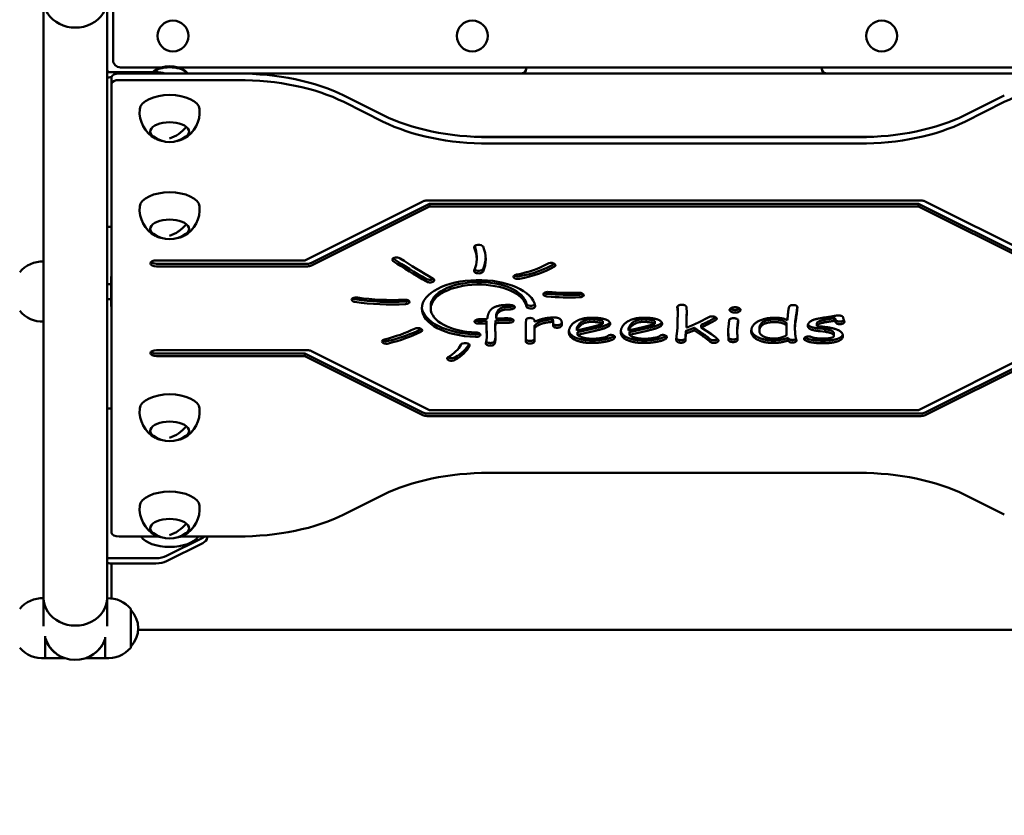
# Model space of a CAD drawing. Units: millimetres. Extents: x 276 to 18076, y 234 to 15034.
# Drawn here: x 8982 to 9640, y 6592 to 7124 of the extents above; entities that cross this region are included whole.
import ezdxf

# ---------------------------------------------------------------- set-up
doc = ezdxf.new("R2010")
doc.units = ezdxf.units.MM
doc.layers.add('Widoczne (ISO)', color=5, linetype='Continuous', lineweight=50)
doc.layers.add('wymiary 100 strefy', color=5, linetype='Continuous')
doc.styles.get("Standard").update_dxf_attribs({"font": 'arial.ttf'})
doc.dimstyles.new('FK_rzuty 100_STREFY', dxfattribs={"dimscale": 100, "dimtxt": 4, "dimasz": 2.5, "dimexe": 1.25, "dimexo": 0.625, "dimgap": 1, "dimtad": 1, "dimlfac": 0.001, "dimrnd": 0.01, "dimzin": 1, "dimdsep": 46, "dimtxsty": 'Standard', "dimblk": 'OBLIQUE', "dimcen": 2.5, "dimadec": 0, "dimazin": 0, "dimtfac": 1, "dimtmove": 0, "dimatfit": 3, "dimfxl": 1, "dimarcsym": 0})

# ---------------------------------------------------------------- blocks, each defined once
blk = doc.blocks.new('_Oblique')
at = {"color": 0, "linetype": 'ByBlock', "lineweight": -2}
blk.add_line((-0.5, -0.5), (0.5, 0.5), dxfattribs=at)
blk = doc.blocks.new('*D7')
at = {"layer": 'Defpoints', "color": 0, "transparency": 16777216}
for p in [(3790.92, 7416.81), (13547.53, 7416.81), (13547.53, 3595.54)]:
    blk.add_point(p, dxfattribs=at)
at = {"layer": 'wymiary 100 strefy', "color": 0, "lineweight": -2, "transparency": 16777216}
for p, q in [((3790.92, 7354.31), (3790.92, 3470.54)), ((13547.53, 7354.31), (13547.53, 3470.54)), ((3790.92, 3595.54), (13547.53, 3595.54))]:
    blk.add_line(p, q, dxfattribs=at)
at = {"layer": 'wymiary 100 strefy', "color": 0, "lineweight": -2, "transparency": 16777216, "xscale": 250, "yscale": 250, "zscale": 250, "rotation": 180}
blk.add_blockref('_Oblique', (3790.92, 3595.54), dxfattribs=at)
at = {"layer": 'wymiary 100 strefy', "color": 0, "lineweight": -2, "transparency": 16777216, "xscale": 250, "yscale": 250, "zscale": 250}
blk.add_blockref('_Oblique', (13547.53, 3595.54), dxfattribs=at)
at = {"layer": 'wymiary 100 strefy', "color": 0, "transparency": 16777216, "insert": (8669.22, 3899.77), "char_height": 400, "attachment_point": 5}
blk.add_mtext('9.76 m', dxfattribs=at)

msp = doc.modelspace()

# ---------------------------------------------------------------- linework, layer by layer
at = {"layer": 'Widoczne (ISO)'}
for p, q in [((9044.42, 7172.042), (9044.42, 7097.009)), ((8998.02, 7136.905), (8998.02, 6737.323)), ((9040.42, 7136.905), (9040.42, 7086.114)), ((9040.42, 7088.009), (9040.447, 7088.009)), ((9040.42, 7086.114), (9040.42, 7084.382)), ((9073.078, 7088.846), (9042.42, 7088.846)), ((9048.42, 7087.882), (9127.799, 7087.882)), ((9049.42, 7092.009), (9077.051, 7092.009)), ((9087.389, 7092.009), (9750.943, 7092.009)), ((9317.42, 7088.009), (9094.253, 7088.009)), ((9317.42, 7088.009), (9521.02, 7088.009)), ((9320.42, 7092.009), (9320.42, 7091.009)), ((9518.02, 7091.009), (9518.02, 7092.009)), ((9743.094, 7088.009), (9521.02, 7088.009)), ((9040.42, 6986.382), (9040.42, 7084.382)), ((9042.42, 7085.382), (9043.42, 7085.382)), ((9043.42, 7085.382), (9043.42, 7081.052)), ((9043.42, 7081.052), (9043.42, 6781.052)), ((9127.799, 7083.552), (9048.42, 7083.552)), ((9198.51, 7073.237), (9224.931, 7060.026)), ((9613.51, 7060.026), (9639.931, 7073.237)), ((9224.931, 7055.696), (9198.51, 7068.907)), ((9639.931, 7068.907), (9613.51, 7055.696)), ((9286.127, 7045.609), (9552.313, 7045.609)), ((9295.642, 7045.382), (9542.799, 7045.382)), ((9542.799, 7041.052), (9295.642, 7041.052)), ((9172.564, 6963.052), (9251.392, 7002.466)), ((9255.877, 7000.784), (9177.049, 6961.37)), ((9254.22, 7003.052), (9584.22, 7003.052)), ((9582.564, 7000.784), (9255.877, 7000.784)), ((9255.877, 7000.784), (9255.877, 6999.052)), ((9582.564, 6999.052), (9582.564, 7000.784)), ((9661.392, 6961.37), (9582.564, 7000.784)), ((9587.049, 7002.466), (9665.877, 6963.052)), ((9255.877, 6999.052), (9177.049, 6959.637)), ((9582.564, 6999.052), (9255.877, 6999.052)), ((9661.392, 6959.637), (9582.564, 6999.052)), ((9040.42, 6986.382), (9040.42, 6737.323)), ((9043.42, 6985.382), (9042.42, 6985.382)), ((9073.42, 6963.052), (9172.564, 6963.052)), ((9174.22, 6960.784), (9073.42, 6960.784)), ((9287.388, 6963.875), (9287.388, 6965.607)), ((9174.22, 6959.052), (9073.42, 6959.052)), ((9043.22, 6952.227), (9043.22, 6932.227)), ((9043.22, 6952.227), (9043.42, 6952.227)), ((9040.42, 6947.227), (9043.22, 6947.227)), ((9040.42, 6937.227), (9043.22, 6937.227)), ((9043.22, 6932.227), (9043.42, 6932.227)), ((9256.677, 6930.861), (9256.677, 6932.593)), ((9421.737, 6928.511), (9421.737, 6930.243)), ((9427.775, 6929.25), (9427.599, 6925.2)), ((9427.815, 6928.447), (9427.599, 6923.468)), ((9291.435, 6923.856), (9294.41, 6923.899)), ((9294.022, 6920.904), (9294.022, 6922.636)), ((9300.013, 6922.894), (9299.754, 6919.381)), ((9300.013, 6921.162), (9300.013, 6922.894)), ((9300.401, 6926.838), (9300.315, 6925.868)), ((9300.315, 6924.136), (9300.315, 6925.868)), ((9300.401, 6925.106), (9300.315, 6924.136)), ((9300.401, 6925.106), (9300.401, 6926.838)), ((9338.332, 6921.96), (9338.332, 6923.692)), ((9338.418, 6922.399), (9338.332, 6923.692)), ((9338.418, 6920.667), (9338.332, 6921.96)), ((9338.418, 6920.667), (9338.418, 6922.399)), ((9344.237, 6919.977), (9344.237, 6921.709)), ((9371.651, 6920.71), (9371.651, 6922.442)), ((9406.349, 6920.71), (9406.349, 6922.442)), ((9435.616, 6921.615), (9442.427, 6925.106)), ((9492.125, 6924.115), (9495.013, 6923.059)), ((9519.711, 6921.615), (9519.711, 6923.347)), ((9526.823, 6922.692), (9526.823, 6924.424)), ((9294.022, 6916.421), (9294.022, 6920.904)), ((9294.108, 6913.95), (9294.022, 6918.153)), ((9294.108, 6912.218), (9294.022, 6916.421)), ((9300.013, 6921.162), (9299.754, 6917.649)), ((9299.754, 6917.649), (9299.754, 6919.381)), ((9320.185, 6909.072), (9320.185, 6919.934)), ((9325.918, 6917.563), (9325.918, 6919.295)), ((9325.918, 6917.563), (9325.961, 6909.072)), ((9354.194, 6916.076), (9363.677, 6918.339)), ((9354.194, 6916.076), (9354.194, 6917.808)), ((9366.522, 6917.765), (9354.711, 6914.963)), ((9366.522, 6916.033), (9354.711, 6913.231)), ((9354.711, 6913.231), (9354.711, 6914.963)), ((9388.892, 6916.076), (9398.375, 6918.339)), ((9388.892, 6916.076), (9388.892, 6917.808)), ((9401.22, 6917.765), (9389.41, 6914.963)), ((9401.22, 6916.033), (9389.41, 6913.231)), ((9389.41, 6913.231), (9389.41, 6914.963)), ((9427.254, 6914.244), (9427.254, 6915.976)), ((9427.502, 6919.427), (9427.502, 6921.159)), ((9432.815, 6916.248), (9432.815, 6917.981)), ((9438.289, 6914.252), (9432.815, 6917.981)), ((9438.289, 6912.52), (9432.815, 6916.248)), ((9437.47, 6918.231), (9437.47, 6919.963)), ((9437.47, 6918.231), (9444.237, 6913.641)), ((9461.479, 6915.58), (9461.479, 6917.312)), ((9476.306, 6915.645), (9476.306, 6917.377)), ((9494.41, 6915.688), (9494.453, 6917.477)), ((9494.496, 6913.016), (9494.41, 6915.688)), ((9494.496, 6914.748), (9494.433, 6916.68)), ((9494.453, 6917.477), (9494.496, 6919.309)), ((9494.496, 6919.309), (9494.496, 6921.041)), ((9494.496, 6913.016), (9494.496, 6914.748)), ((9500.056, 6917.649), (9500.056, 6919.381)), ((9514.711, 6919.18), (9514.711, 6920.912)), ((9520.185, 6917.054), (9516.953, 6917.42)), ((9520.185, 6915.322), (9516.953, 6915.688)), ((9520.185, 6915.322), (9520.185, 6917.054)), ((9294.108, 6912.218), (9294.108, 6913.95)), ((9495.401, 6909.503), (9495.401, 6911.235)), ((9526.047, 6912.477), (9526.047, 6914.209)), ((9073.42, 6903.052), (9174.22, 6903.052)), ((9177.049, 6902.466), (9255.877, 6863.052)), ((9582.564, 6863.052), (9661.392, 6902.466)), ((9172.564, 6900.784), (9073.42, 6900.784)), ((9172.564, 6899.052), (9073.42, 6899.052)), ((9251.392, 6861.37), (9172.564, 6900.784)), ((9172.564, 6900.784), (9172.564, 6899.052)), ((9251.392, 6859.637), (9172.564, 6899.052)), ((9665.877, 6900.784), (9587.049, 6861.37)), ((9665.877, 6899.052), (9587.049, 6859.637)), ((9042.42, 6864.055), (9043.42, 6864.055)), ((9255.877, 6863.052), (9582.564, 6863.052)), ((9584.22, 6860.784), (9254.22, 6860.784)), ((9584.22, 6859.052), (9254.22, 6859.052)), ((9295.642, 6821.052), (9542.799, 6821.052)), ((9198.51, 6793.196), (9224.931, 6806.407)), ((9613.51, 6806.407), (9639.931, 6793.196)), ((9048.42, 6778.552), (9074.632, 6778.552)), ((9104.291, 6777.59), (9080.149, 6765.519)), ((9089.809, 6778.552), (9127.799, 6778.552)), ((9107.22, 6777.662), (9107.22, 6778.552)), ((9080.149, 6762.055), (9104.291, 6774.126)), ((9073.078, 6764.055), (9042.42, 6764.055)), ((9042.42, 6760.591), (9073.078, 6760.591)), ((9043.42, 6760.591), (9043.42, 6758.993)), ((9043.42, 6758.993), (9043.42, 6737.144)), ((8998.02, 6737.323), (8998.02, 6718.568)), ((9040.42, 6718.569), (9040.42, 6737.323)), ((9056.22, 6704.227), (9056.22, 6730.227)), ((8999.02, 6711.988), (8999.02, 6710.195)), ((9039.22, 6710.195), (9039.22, 6711.364)), ((9777.302, 6716.156), (9061.139, 6716.156)), ((8999.02, 6710.195), (8999.02, 6697.227)), ((9039.22, 6697.227), (9039.22, 6710.195)), ((9011.989, 6697.227), (8999.02, 6697.227)), ((9039.22, 6697.227), (9026.252, 6697.227))]:
    msp.add_line(p, q, dxfattribs=at)
for centre in [(9084.42, 7113.009), (9284.42, 7113.009), (9558.02, 7113.009)]:
    msp.add_circle(centre, 10.3, dxfattribs=at)
for centre, radius, start, end in [((9049.42, 7097.009), 5, 180, 270), ((9082.22, 7074.767), 18, 53.002468, 126.997532), ((9043.42, 7091.009), 3, 180, 229.52393), ((9317.42, 7091.009), 3, 270, 0), ((9521.02, 7091.009), 3, 180, 270), ((9082.22, 7062.074), 20.073, 174.368338, 241.619662), ((9082.22, 7062.074), 20.073, 298.380338, 5.631662), ((9082.22, 7060.131), 18, 233.002468, 306.997532), ((9082.22, 6997.074), 20.073, 174.368338, 241.619662), ((9082.22, 6997.074), 20.073, 298.380338, 5.631662), ((9082.22, 6995.131), 18, 233.002468, 306.997532), ((8997.314, 6942.227), 20.073, 87.984696, 139.635463), ((8997.314, 6942.227), 20.073, 220.364537, 272.015304), ((9082.22, 6862.074), 20.073, 174.368338, 241.619662), ((9082.22, 6862.074), 20.073, 298.380338, 5.631662), ((9082.22, 6860.131), 18, 233.002468, 306.997532), ((9082.22, 6797.074), 20.073, 174.368338, 241.619662), ((9082.22, 6797.074), 20.073, 298.380338, 5.631662), ((9082.22, 6795.131), 18, 233.002468, 306.997532), ((8997.314, 6717.227), 20.073, 87.984695, 139.635463), ((9040.926, 6717.227), 20.073, 40.364537, 91.44429), ((9043.171, 6717.227), 18, 316.468384, 43.531616), ((9019.22, 6717.227), 21.2, 197.668175, 340.630345), ((8997.314, 6717.227), 20.073, 220.364537, 274.875193), ((9040.926, 6717.227), 20.073, 265.124807, 319.635463)]:
    msp.add_arc(centre, radius, start, end, dxfattribs=at)
for centre, major_axis, ratio, start_param, end_param in [((9019.22, 7136.905), (-21.2, 0), 0.8660254, 0, 3.1415927), ((9019.22, 7136.905), (-21.2, 0), 0.8660254, 0, 3.1415927), ((9042.42, 7087.846), (-2, 0), 0.5, 4.712389, 6.2831853), ((9048.42, 7085.382), (-5, 0), 0.5, 4.712389, 6.2831853), ((9082.22, 7085.549), (13, 0), 0.5, 0.5253441, 2.6095906), ((9073.078, 7083.846), (-10, 0), 0.5, 4.0809513, 4.712389), ((9082.22, 7085.549), (13, 0), 0.5, 0.5235988, 0.5253441), ((9082.22, 7085.549), (13, 0), 0.5, 0.3671281, 0.5235988), ((9127.799, 7037.882), (-100, 0), 0.5, 3.9269908, 4.712389), ((9042.42, 7084.382), (-2, 0), 0.5, 4.712389, 6.2831853), ((9048.42, 7081.052), (-5, 0), 0.5, 4.712389, 6.2831853), ((9127.799, 7033.552), (100, 0), 0.5, 0.7853982, 1.5707963), ((9710.642, 7033.552), (100, 0), 0.5, 1.5707963, 2.3561945), ((9082.22, 7063.552), (20, 0), 0.5, 0.0492645, 3.0923281), ((9295.642, 7095.382), (-100, 0), 0.5, 0.7853982, 1.5707963), ((9542.799, 7095.382), (-100, 0), 0.5, 1.5707963, 2.3561945), ((9082.22, 7048.829), (13, 0), 0.5, 5.0968558, 10.6111075), ((9295.642, 7091.052), (100, 0), 0.5, 3.9269908, 4.712389), ((9542.799, 7091.052), (100, 0), 0.5, 4.712389, 5.4977871), ((9082.22, 7049.349), (-13, 0), 0.5, 0.0399811, 0.5858639), ((9082.22, 7060.131), (11.784, 13.607), 0.75, 3.9986646, 4.7834192), ((9082.22, 7060.131), (11.811, 13.583), 0.7507546, 4.0001633, 4.7849508), ((9082.22, 7049.349), (13, 0), 0.5, 5.6973214, 6.2432043), ((9082.22, 6998.552), (20, 0), 0.5, 0.0492645, 3.0923281), ((9254.22, 7001.052), (4, 0), 0.5, 1.5707963, 2.3561945), ((9584.22, 7001.052), (4, 0), 0.5, 0.7853982, 1.5707963), ((9082.22, 6983.829), (13, 0), 0.5, 5.0968558, 10.6111075), ((9082.22, 6995.131), (11.784, 13.607), 0.75, 3.9986646, 4.7834192), ((9082.22, 6995.131), (11.811, 13.583), 0.7507546, 4.0001633, 4.7849508), ((9042.42, 6986.382), (-2, 0), 0.5, 0, 1.5707963), ((9082.22, 6984.349), (-13, 0), 0.5, 0.0399811, 0.5858639), ((9082.22, 6984.349), (13, 0), 0.5, 5.6973214, 6.2432043), ((9288.677, 6971.889), (-3, 0), 0.5, 3.354369, 6.4959616), ((9214.489, 6963.875), (72.9, 0), 0.5, 6.070409, 6.4959616), ((9214.489, 6965.607), (72.9, 0), 0.5, 0, 0.1930307), ((9214.489, 6963.875), (78.9, 0), 0.5, 6.070409, 6.4959616), ((9073.42, 6961.052), (-4, 0), 0.5, 4.712389, 7.8539816), ((9073.42, 6962.784), (-4, 0), 0.5, 0.4478324, 1.5707963), ((9174.22, 6962.784), (-4, 0), 0.5, 1.5707963, 2.3561945), ((9233.941, 6963.476), (-3, 0), 0.5, 3.787534, 6.9291266), ((9233.941, 6965.208), (-3, 0), 0.5, 0.6154797, 0.6459413), ((9639.044, 7117.895), (-510.309, 0), 0.5, 0.6459413, 0.7152666), ((9639.044, 7116.163), (-510.309, 0), 0.5, 0.6459413, 0.7152666), ((9639.044, 7116.163), (504.309, 0), 0.5, 3.787534, 3.8568592), ((9214.489, 6965.607), (78.9, 0), 0.5, 6.070409, 6.261231), ((9297.357, 6976.373), (48.562, 0), 0.5, 5.0602423, 5.5890031), ((9336.987, 6959.879), (3, 0), 0.5, 5.5890031, 8.7305957), ((9336.987, 6961.611), (-3, 0), 0.5, 2.4474104, 2.5261129), ((9174.22, 6961.052), (-4, 0), 0.5, 1.5707963, 2.3561945), ((9288.677, 6955.861), (3, 0), 0.5, 2.9288163, 6.070409), ((9288.677, 6957.593), (3, 0), 0.5, 3.6349233, 6.070409), ((9297.357, 6978.105), (-54.562, 0), 0.5, 1.9186496, 2.4474104), ((9297.357, 6976.373), (-54.562, 0), 0.5, 1.9186496, 2.4474104), ((9288.677, 6930.861), (-38, 0), 0.5, 3.2288591, 7.8016218), ((9256.068, 6949.812), (3, 0), 0.5, 3.8568592, 6.9984519), ((9256.068, 6951.544), (-3, 0), 0.5, 0.7152666, 2.5261129), ((9288.677, 6932.593), (32, 0), 0.5, 0.0872665, 3.1415927), ((9314.934, 6952.136), (-3, 0), 0.5, 5.0602423, 8.2018349), ((9314.934, 6953.868), (-3, 0), 0.5, 0.6154797, 1.9186496), ((9288.677, 6930.861), (32, 0), 0.5, 0.0872665, 4.6600291), ((9334.879, 6940.418), (-3, 0), 0.5, 4.5346474, 7.6762401), ((9334.879, 6942.15), (-3, 0), 0.5, 0.6154797, 1.3930548), ((9349.746, 6981.8), (81.089, 0), 0.5, 4.5346474, 4.7858655), ((9355.919, 6939.869), (3, 0), 0.5, 4.7858655, 7.9274581), ((9206.803, 6936.723), (-3, 0), 0.5, 4.4300103, 7.571603), ((9206.803, 6938.455), (-3, 0), 0.5, 0.6154797, 1.2884176), ((9230.367, 6979.065), (-87.568, 0), 0.5, 1.2884176, 1.6786421), ((9230.367, 6977.333), (-87.568, 0), 0.5, 1.2884176, 1.6786421), ((9230.367, 6977.333), (81.568, 0), 0.5, 4.4300103, 4.8202347), ((9239.469, 6935.294), (3, 0), 0.5, 4.8202347, 7.9618274), ((9239.469, 6937.026), (-3, 0), 0.5, 1.6786421, 2.5261129), ((9349.746, 6983.532), (-87.089, 0), 0.5, 1.3930548, 1.6442728), ((9349.746, 6981.8), (-87.089, 0), 0.5, 1.3930548, 1.6442728), ((9355.919, 6941.601), (-3, 0), 0.5, 1.6442728, 2.5261129), ((9288.677, 6932.593), (-38, 0), 0.5, 0.0455961, 1.5184364), ((9323.544, 6934.118), (-3, 0), 0.5, 0.0872665, 2.7365078), ((9323.544, 6932.386), (3, 0), 0.5, 3.2288591, 6.3704518), ((9190.414, 6945.555), (79.055, 0), 0.5, 5.1754551, 5.4902291), ((9190.414, 6947.287), (-85.055, 0), 0.5, 2.0338624, 2.3486364), ((9190.414, 6945.555), (-85.055, 0), 0.5, 2.0338624, 2.3486364), ((9247.996, 6916.325), (3, 0), 0.5, 5.4902291, 8.6318217), ((9247.996, 6918.058), (-3, 0), 0.5, 2.3486364, 2.5261129), ((9286.845, 6913.385), (3, 0), 0.5, 4.6600291, 7.8016218), ((9227.068, 6908.848), (-3, 0), 0.5, 5.1754551, 8.3170478), ((9227.068, 6910.58), (-3, 0), 0.5, 0.6154797, 2.0338624), ((9286.845, 6915.117), (-3, 0), 0.5, 1.5184364, 2.5261129), ((9073.42, 6901.052), (-4, 0), 0.5, 4.712389, 7.8539816), ((9073.42, 6902.784), (-4, 0), 0.5, 0.4478324, 1.5707963), ((9174.22, 6901.052), (4, 0), 0.5, 0.7853982, 1.5707963), ((9237.105, 6911.719), (40.985, 0), 0.5, 5.5779806, 6.032597), ((9237.105, 6913.451), (46.985, 0), 0.5, 5.5779806, 6.0062459), ((9237.105, 6911.719), (46.985, 0), 0.5, 5.5779806, 6.032597), ((9279.716, 6906.265), (-3, 0), 0.5, 2.8910044, 6.032597), ((9270.599, 6897.464), (-3, 0), 0.5, 5.5779806, 8.7195733), ((9270.599, 6899.196), (-3, 0), 0.5, 0.6154797, 2.436388), ((9082.22, 6863.552), (20, 0), 0.5, 0.0492645, 3.0923281), ((9042.42, 6863.055), (-2, 0), 0.5, 4.712389, 6.2831853), ((9254.22, 6862.784), (-4, 0), 0.5, 0.7853982, 1.5707963), ((9254.22, 6861.052), (-4, 0), 0.5, 0.7853982, 1.5707963), ((9584.22, 6862.784), (-4, 0), 0.5, 1.5707963, 2.3561945), ((9584.22, 6861.052), (-4, 0), 0.5, 1.5707963, 2.3561945), ((9082.22, 6848.829), (13, 0), 0.5, 5.0968558, 10.6111075), ((9082.22, 6849.349), (-13, 0), 0.5, 0.0399811, 0.5858639), ((9082.22, 6860.131), (11.784, 13.607), 0.75, 3.9986646, 4.7834192), ((9082.22, 6860.131), (11.811, 13.583), 0.7507546, 4.0001633, 4.7849508), ((9082.22, 6849.349), (13, 0), 0.5, 5.6973214, 6.2432043), ((9295.642, 6771.052), (-100, 0), 0.5, 4.712389, 5.4977871), ((9542.799, 6771.052), (-100, 0), 0.5, 3.9269908, 4.712389), ((9082.22, 6798.552), (20, 0), 0.5, 0.0492645, 3.0923281), ((9082.22, 6783.829), (13, 0), 0.5, 5.0968558, 10.6111075), ((9127.799, 6828.552), (-100, 0), 0.5, 1.5707963, 2.3561945), ((9082.22, 6784.349), (-13, 0), 0.5, 0.0399811, 0.5858639), ((9082.22, 6795.131), (11.784, 13.607), 0.75, 3.9986646, 4.7834192), ((9082.22, 6795.131), (11.811, 13.583), 0.7507546, 4.0001633, 4.7849508), ((9082.22, 6784.349), (13, 0), 0.5, 5.6973214, 6.2432043), ((9048.42, 6781.052), (-5, 0), 0.5, 0, 1.5707963), ((9082.22, 6781.555), (-20, 0), 0.5, 0.3050342, 2.8365584), ((9097.22, 6781.126), (-10, 0), 0.5, 2.3561945, 2.60074), ((9097.22, 6777.662), (10, 0), 0.5, 5.4977871, 6.2831853), ((9042.42, 6765.055), (-2, 0), 0.5, 0, 1.5707963), ((9073.078, 6769.055), (-10, 0), 0.5, 1.5707963, 2.3561945), ((9042.42, 6761.591), (-2, 0), 0.5, 0, 1.5707963), ((9073.078, 6765.591), (10, 0), 0.5, 4.712389, 5.4977871), ((9019.22, 6737.323), (-21.2, 0), 0.8660254, 0, 3.1415927), ((9019.22, 6737.323), (-21.2, 0), 0.8660254, 0, 3.1415927)]:
    msp.add_ellipse(centre, major_axis=major_axis, ratio=ratio, start_param=start_param, end_param=end_param, dxfattribs=at)
for points in [[(9294.884, 6926.248), (9295.66, 6929.675), (9298.332, 6931.313)], [(9298.332, 6931.313), (9301.565, 6933.274), (9308.375, 6933.274)], [(9308.806, 6932.032), (9301.306, 6932.032), (9300.401, 6926.838)], [(9308.806, 6930.3), (9301.306, 6930.3), (9300.401, 6925.106)], [(9308.375, 6933.274), (9312.815, 6933.274), (9312.815, 6931.787)], [(9312.287, 6932.636), (9311.36, 6932.032), (9308.806, 6932.032)], [(9312.815, 6931.787), (9312.815, 6930.3), (9308.806, 6930.3)], [(9421.435, 6931.809), (9421.435, 6932.498), (9423.16, 6933.361), (9424.496, 6933.361)], [(9421.737, 6928.511), (9421.737, 6929.223), (9421.435, 6931.098), (9421.435, 6931.809)], [(9421.479, 6917.8), (9421.479, 6920.149), (9421.737, 6926.205), (9421.737, 6928.511)], [(9424.496, 6933.361), (9425.789, 6933.361), (9427.513, 6932.498), (9427.513, 6931.809)], [(9427.513, 6931.809), (9427.513, 6931.098), (9427.815, 6929.158), (9427.815, 6928.447)], [(9456.392, 6929.934), (9456.392, 6930.667), (9458.547, 6931.723), (9460.056, 6931.723)], [(9460.056, 6928.145), (9458.547, 6928.145), (9456.392, 6929.201), (9456.392, 6929.934)], [(9460.056, 6931.723), (9461.522, 6931.723), (9463.677, 6930.667), (9463.677, 6929.934)], [(9463.677, 6929.934), (9463.677, 6929.201), (9461.522, 6928.145), (9460.056, 6928.145)], [(9495.013, 6923.059), (9495.444, 6929.567), (9496.047, 6931.809)], [(9496.047, 6931.809), (9496.435, 6933.188), (9498.849, 6933.188)], [(9498.849, 6933.188), (9501.651, 6933.188), (9501.651, 6931.68)], [(9501.583, 6932.111), (9501.366, 6929.541), (9500.444, 6923.929)], [(9501.651, 6931.68), (9501.651, 6929.546), (9500.444, 6922.197)], [(9286.004, 6922.24), (9286.004, 6923.77), (9291.435, 6923.856)], [(9289.151, 6920.753), (9286.004, 6920.753), (9286.004, 6922.24)], [(9289.151, 6922.485), (9287.247, 6922.485), (9286.495, 6923.029)], [(9294.022, 6922.636), (9290.142, 6922.485), (9289.151, 6922.485)], [(9294.41, 6923.899), (9294.496, 6924.761), (9294.884, 6926.248)], [(9309.582, 6923.174), (9308.547, 6923.088), (9305.746, 6923.131), (9300.013, 6922.894)], [(9309.582, 6921.442), (9308.547, 6921.356), (9305.746, 6921.399), (9300.013, 6921.162)], [(9300.315, 6924.136), (9305.573, 6924.33), (9307.082, 6924.33)], [(9307.082, 6924.33), (9311.996, 6924.33), (9311.996, 6922.779)], [(9311.443, 6923.645), (9310.84, 6923.287), (9309.582, 6923.174)], [(9311.996, 6922.779), (9311.996, 6921.658), (9309.582, 6921.442)], [(9320.185, 6919.934), (9320.185, 6920.43), (9320.358, 6922.477), (9320.358, 6922.994)], [(9320.358, 6922.994), (9320.358, 6924.546), (9323.073, 6924.546)], [(9323.073, 6924.546), (9326.091, 6924.546), (9326.134, 6921.981)], [(9330.487, 6922.312), (9327.729, 6921.321), (9325.918, 6919.295)], [(9326.134, 6921.981), (9332.082, 6924.848), (9339.323, 6924.848)], [(9338.332, 6923.692), (9333.461, 6923.39), (9330.487, 6922.312)], [(9338.332, 6921.96), (9333.461, 6921.658), (9330.487, 6920.58)], [(9338.504, 6921.299), (9338.504, 6921.601), (9338.418, 6922.399)], [(9341.177, 6919.769), (9338.504, 6919.769), (9338.504, 6921.299)], [(9339.323, 6924.848), (9341.823, 6924.848), (9344.28, 6922.951), (9344.28, 6921.055)], [(9344.237, 6921.709), (9344.022, 6919.769), (9341.177, 6919.769)], [(9344.239, 6921.72), (9344.238, 6921.714), (9344.237, 6921.709)], [(9348.979, 6914.998), (9348.979, 6919.029), (9352.858, 6921.744)], [(9352.858, 6921.744), (9357.125, 6924.718), (9364.194, 6924.718)], [(9364.194, 6923.67), (9360.444, 6923.67), (9355.444, 6920.739), (9354.194, 6917.808)], [(9364.194, 6921.938), (9360.444, 6921.938), (9355.444, 6919.007), (9354.194, 6916.076)], [(9364.194, 6924.718), (9369.323, 6924.718), (9372.556, 6923.856)], [(9371.651, 6922.442), (9368.979, 6923.67), (9364.194, 6923.67)], [(9371.651, 6920.71), (9368.979, 6921.938), (9364.194, 6921.938)], [(9372.556, 6923.856), (9376.565, 6922.779), (9376.565, 6920.58)], [(9376.344, 6921.55), (9375.687, 6920.441), (9373.073, 6919.489)], [(9383.677, 6914.998), (9383.677, 6919.029), (9387.556, 6921.744)], [(9387.556, 6921.744), (9391.823, 6924.718), (9398.892, 6924.718)], [(9398.892, 6923.67), (9395.142, 6923.67), (9390.142, 6920.739), (9388.892, 6917.808)], [(9398.892, 6921.938), (9395.142, 6921.938), (9390.142, 6919.007), (9388.892, 6916.076)], [(9398.892, 6924.718), (9404.022, 6924.718), (9407.254, 6923.856)], [(9406.349, 6922.442), (9403.677, 6923.67), (9398.892, 6923.67)], [(9406.349, 6920.71), (9403.677, 6921.938), (9398.892, 6921.938)], [(9407.254, 6923.856), (9411.263, 6922.779), (9411.263, 6920.58)], [(9411.042, 6921.55), (9410.385, 6920.441), (9407.772, 6919.489)], [(9427.599, 6925.2), (9427.502, 6923.18), (9427.502, 6921.159)], [(9427.599, 6923.468), (9427.47, 6920.774), (9427.513, 6918.08)], [(9427.513, 6918.08), (9431.737, 6919.697), (9435.616, 6921.615)], [(9446.866, 6924.748), (9443.073, 6922.528), (9437.47, 6919.963)], [(9446.866, 6923.016), (9443.073, 6920.796), (9437.47, 6918.231)], [(9442.427, 6925.106), (9443.461, 6925.645), (9444.625, 6925.645)], [(9444.625, 6925.645), (9445.832, 6925.645), (9447.772, 6924.675), (9447.772, 6924.05)], [(9447.176, 6924.943), (9447.038, 6924.846), (9446.866, 6924.748)], [(9447.772, 6924.05), (9447.772, 6923.533), (9446.866, 6923.016)], [(9455.401, 6915.58), (9455.401, 6917.024), (9456.004, 6921.378), (9456.004, 6922.822)], [(9456.004, 6922.822), (9456.004, 6923.533), (9457.729, 6924.395), (9459.065, 6924.395)], [(9459.065, 6924.395), (9460.358, 6924.395), (9462.082, 6923.533), (9462.082, 6922.822)], [(9462.082, 6922.822), (9462.082, 6921.378), (9461.479, 6917.024), (9461.479, 6915.58)], [(9470.832, 6915.58), (9470.832, 6919.697), (9479.582, 6924.675), (9486.565, 6924.675)], [(9486.694, 6923.541), (9481.522, 6923.541), (9476.306, 6920.459), (9476.306, 6917.377)], [(9486.694, 6921.809), (9481.522, 6921.809), (9476.306, 6918.727), (9476.306, 6915.645)], [(9486.565, 6924.675), (9490.142, 6924.675), (9492.125, 6924.115)], [(9494.496, 6921.041), (9493.332, 6922.291), (9489.41, 6923.541), (9486.694, 6923.541)], [(9494.496, 6919.309), (9493.332, 6920.559), (9489.41, 6921.809), (9486.694, 6921.809)], [(9500.444, 6923.929), (9500.056, 6921.666), (9500.056, 6919.381)], [(9500.444, 6922.197), (9500.056, 6919.934), (9500.056, 6917.649)], [(9508.634, 6919.352), (9508.634, 6922.563), (9514.754, 6923.942)], [(9519.711, 6923.347), (9514.754, 6922.356), (9514.711, 6920.912)], [(9519.711, 6921.615), (9514.754, 6920.623), (9514.711, 6919.18)], [(9514.754, 6923.942), (9516.608, 6924.373), (9524.711, 6925.516), (9526.479, 6925.925)], [(9526.823, 6924.424), (9524.496, 6924.123), (9519.711, 6923.347)], [(9526.823, 6922.692), (9524.496, 6922.391), (9519.711, 6921.615)], [(9526.479, 6925.925), (9527.772, 6926.205), (9529.237, 6926.205)], [(9527.642, 6922.765), (9527.168, 6923.153), (9526.823, 6924.424)], [(9527.642, 6921.033), (9527.168, 6921.421), (9526.823, 6922.692)], [(9530.013, 6922.183), (9528.332, 6922.183), (9527.642, 6922.765)], [(9529.237, 6926.205), (9530.573, 6926.205), (9532.297, 6925.343), (9532.297, 6924.654)], [(9533.073, 6922.003), (9533.073, 6921.313), (9531.349, 6920.451), (9530.013, 6920.451)], [(9532.297, 6924.654), (9532.297, 6924.201), (9533.073, 6922.455), (9533.073, 6922.003)], [(9294.022, 6920.904), (9290.142, 6920.753), (9289.151, 6920.753)], [(9299.754, 6917.649), (9299.754, 6916.68), (9300.013, 6912.843), (9300.013, 6911.917)], [(9330.487, 6920.58), (9327.729, 6919.589), (9325.918, 6917.563)], [(9338.504, 6919.567), (9338.504, 6919.869), (9338.418, 6920.667)], [(9341.177, 6918.037), (9338.504, 6918.037), (9338.504, 6919.567)], [(9344.237, 6919.977), (9344.022, 6918.037), (9341.177, 6918.037)], [(9344.28, 6921.055), (9344.28, 6920.257), (9344.237, 6919.977)], [(9353.72, 6909.589), (9348.979, 6911.529), (9348.979, 6914.998)], [(9353.72, 6911.321), (9349.508, 6913.044), (9349.038, 6915.974)], [(9363.677, 6918.339), (9369.28, 6919.697), (9371.651, 6920.71)], [(9373.073, 6919.489), (9371.522, 6918.929), (9366.522, 6917.765)], [(9373.073, 6917.757), (9371.522, 6917.197), (9366.522, 6916.033)], [(9376.565, 6920.58), (9376.565, 6919.029), (9373.073, 6917.757)], [(9388.418, 6909.589), (9383.677, 6911.529), (9383.677, 6914.998)], [(9388.418, 6911.321), (9384.207, 6913.044), (9383.736, 6915.974)], [(9398.375, 6918.339), (9403.979, 6919.697), (9406.349, 6920.71)], [(9407.772, 6919.489), (9406.22, 6918.929), (9401.22, 6917.765)], [(9407.772, 6917.757), (9406.22, 6917.197), (9401.22, 6916.033)], [(9411.263, 6920.58), (9411.263, 6919.029), (9407.772, 6917.757)], [(9420.746, 6910.128), (9420.746, 6911.399), (9421.479, 6916.529), (9421.479, 6917.8)], [(9427.254, 6915.976), (9426.91, 6913.584), (9426.91, 6911.299)], [(9432.815, 6917.981), (9431.004, 6917.248), (9427.254, 6915.976)], [(9432.815, 6916.248), (9431.004, 6915.516), (9427.254, 6914.244)], [(9455.616, 6910.02), (9455.616, 6910.947), (9455.401, 6914.654), (9455.401, 6915.58)], [(9461.479, 6915.58), (9461.479, 6914.654), (9461.694, 6910.947), (9461.694, 6910.02)], [(9475.185, 6909.977), (9470.832, 6912.154), (9470.832, 6915.58)], [(9475.185, 6911.709), (9471.344, 6913.63), (9470.892, 6916.524)], [(9476.306, 6915.645), (9476.306, 6913.641), (9481.953, 6910.774), (9485.789, 6910.774)], [(9500.056, 6917.649), (9500.056, 6912.498), (9501.004, 6909.869)], [(9511.134, 6916.723), (9508.634, 6917.606), (9508.634, 6919.352)], [(9511.134, 6918.455), (9509.234, 6919.126), (9508.778, 6920.295)], [(9516.953, 6917.42), (9512.858, 6917.851), (9511.134, 6918.455)], [(9516.953, 6915.688), (9512.858, 6916.119), (9511.134, 6916.723)], [(9514.711, 6919.18), (9515.616, 6919.007), (9516.522, 6918.921)], [(9516.522, 6918.921), (9523.634, 6918.296), (9527.082, 6917.175)], [(9526.047, 6914.209), (9526.047, 6916.321), (9520.185, 6917.054)], [(9526.047, 6912.477), (9526.047, 6914.589), (9520.185, 6915.322)], [(9527.082, 6917.175), (9532.125, 6915.559), (9532.125, 6912.477)], [(9530.013, 6920.451), (9528.332, 6920.451), (9527.642, 6921.033)], [(9293.461, 6907.843), (9294.108, 6909.848), (9294.108, 6912.218)], [(9299.323, 6909.058), (9298.806, 6907.83), (9296.479, 6907.83)], [(9299.995, 6912.737), (9299.903, 6910.434), (9299.323, 6909.058)], [(9300.013, 6911.917), (9300.013, 6908.964), (9299.323, 6907.326)], [(9322.901, 6909.252), (9320.185, 6909.252), (9320.185, 6910.804)], [(9322.901, 6907.52), (9320.185, 6907.52), (9320.185, 6909.072)], [(9325.953, 6910.649), (9325.805, 6909.252), (9322.901, 6909.252)], [(9325.961, 6909.072), (9325.961, 6907.52), (9322.901, 6907.52)], [(9365.013, 6909.575), (9358.03, 6909.575), (9353.72, 6911.321)], [(9365.013, 6907.843), (9358.03, 6907.843), (9353.72, 6909.589)], [(9354.711, 6913.231), (9356.435, 6911.938), (9361.608, 6910.645), (9365.013, 6910.645)], [(9365.013, 6910.645), (9367.168, 6910.645), (9370.013, 6911.055)], [(9374.237, 6910.631), (9369.496, 6909.575), (9365.013, 6909.575)], [(9374.237, 6908.899), (9369.496, 6907.843), (9365.013, 6907.843)], [(9370.013, 6911.055), (9373.677, 6911.55), (9375.789, 6913.21), (9376.996, 6913.21)], [(9379.264, 6912.6), (9378.109, 6911.494), (9374.237, 6910.631)], [(9379.754, 6911.852), (9379.754, 6910.128), (9374.237, 6908.899)], [(9376.996, 6913.21), (9378.073, 6913.21), (9379.754, 6912.391), (9379.754, 6911.852)], [(9399.711, 6909.575), (9392.729, 6909.575), (9388.418, 6911.321)], [(9399.711, 6907.843), (9392.729, 6907.843), (9388.418, 6909.589)], [(9389.41, 6913.231), (9391.134, 6911.938), (9396.306, 6910.645), (9399.711, 6910.645)], [(9399.711, 6910.645), (9401.866, 6910.645), (9404.711, 6911.055)], [(9408.935, 6910.631), (9404.194, 6909.575), (9399.711, 6909.575)], [(9408.935, 6908.899), (9404.194, 6907.843), (9399.711, 6907.843)], [(9404.711, 6911.055), (9408.375, 6911.55), (9410.487, 6913.21), (9411.694, 6913.21)], [(9413.962, 6912.6), (9412.807, 6911.494), (9408.935, 6910.631)], [(9414.453, 6911.852), (9414.453, 6910.128), (9408.935, 6908.899)], [(9411.694, 6913.21), (9412.772, 6913.21), (9414.453, 6912.391), (9414.453, 6911.852)], [(9423.892, 6908.016), (9420.746, 6908.016), (9420.746, 6910.128)], [(9423.892, 6909.748), (9421.169, 6909.748), (9420.803, 6911.33)], [(9426.91, 6911.299), (9426.91, 6910.61), (9425.185, 6909.748), (9423.892, 6909.748)], [(9426.91, 6909.567), (9426.91, 6908.878), (9425.185, 6908.016), (9423.892, 6908.016)], [(9427.254, 6914.244), (9426.91, 6911.852), (9426.91, 6909.567)], [(9443.116, 6910.545), (9441.522, 6912.097), (9438.289, 6914.252)], [(9443.116, 6908.813), (9441.522, 6910.365), (9438.289, 6912.52)], [(9445.746, 6909.64), (9444.065, 6909.64), (9443.116, 6910.545)], [(9445.746, 6907.908), (9444.065, 6907.908), (9443.116, 6908.813)], [(9444.237, 6913.641), (9448.979, 6910.408), (9448.979, 6909.438)], [(9448.979, 6909.438), (9448.979, 6908.813), (9447.039, 6907.908), (9445.746, 6907.908)], [(9458.677, 6910.2), (9457.341, 6910.2), (9455.616, 6911.062), (9455.616, 6911.752)], [(9458.677, 6908.468), (9457.341, 6908.468), (9455.616, 6909.33), (9455.616, 6910.02)], [(9461.694, 6910.02), (9461.694, 6909.33), (9460.013, 6908.468), (9458.677, 6908.468)], [(9485.789, 6909.575), (9479.366, 6909.575), (9475.185, 6911.709)], [(9485.789, 6907.843), (9479.366, 6907.843), (9475.185, 6909.977)], [(9485.789, 6910.774), (9488.375, 6910.774), (9490.185, 6911.248)], [(9495.401, 6911.235), (9493.16, 6910.416), (9488.375, 6909.575), (9485.789, 6909.575)], [(9495.401, 6909.503), (9493.16, 6908.684), (9488.375, 6907.843), (9485.789, 6907.843)], [(9490.185, 6911.248), (9491.22, 6911.529), (9493.591, 6912.542)], [(9493.591, 6912.542), (9494.065, 6912.736), (9494.496, 6913.016)], [(9498.203, 6909.834), (9496.306, 6909.834), (9495.401, 6911.235)], [(9498.203, 6908.102), (9496.306, 6908.102), (9495.401, 6909.503)], [(9501.091, 6909.524), (9501.091, 6908.899), (9499.366, 6908.102), (9498.203, 6908.102)], [(9501.004, 6909.869), (9501.091, 6909.654), (9501.091, 6909.524)], [(9506.134, 6910.71), (9506.134, 6911.335), (9508.073, 6912.261), (9509.323, 6912.261)], [(9510.875, 6908.317), (9506.134, 6909.18), (9506.134, 6910.71)], [(9510.875, 6910.049), (9507.668, 6910.633), (9506.63, 6911.521)], [(9509.323, 6912.261), (9510.272, 6912.261), (9511.78, 6911.529)], [(9518.634, 6909.36), (9514.582, 6909.36), (9510.875, 6910.049)], [(9518.634, 6907.628), (9514.582, 6907.628), (9510.875, 6908.317)], [(9511.78, 6911.529), (9512.513, 6911.162), (9515.099, 6910.947)], [(9515.099, 6910.947), (9517.168, 6910.753), (9518.591, 6910.753)], [(9518.591, 6910.753), (9521.22, 6910.753), (9523.16, 6911.055)], [(9527.772, 6910.416), (9524.151, 6909.36), (9518.634, 6909.36)], [(9527.772, 6908.684), (9524.151, 6907.628), (9518.634, 6907.628)], [(9523.16, 6911.055), (9526.047, 6911.507), (9526.047, 6912.477)], [(9532.003, 6913.4), (9531.396, 6911.475), (9527.772, 6910.416)], [(9532.125, 6912.477), (9532.125, 6909.955), (9527.772, 6908.684)], [(9293.418, 6907.542), (9293.418, 6907.649), (9293.461, 6907.843)], [(9296.479, 6906.098), (9295.185, 6906.098), (9293.418, 6906.917), (9293.418, 6907.542)], [(9299.323, 6907.326), (9298.806, 6906.098), (9296.479, 6906.098)]]:
    msp.add_open_spline(points, degree=2, dxfattribs=at)
for points, degree, knots in [([(9421.737, 6930.243), (9421.737, 6930.955), (9421.557, 6932.073), (9421.534, 6932.245)], 2, [0, 0, 0, 1, 1.1927296, 1.1927296, 1.1927296]), ([(9460.056, 6929.877), (9458.547, 6929.877), (9457.093, 6930.59), (9456.848, 6930.8)], 2, [0, 0, 0, 1, 1.350048, 1.350048, 1.350048]), ([(9463.222, 6930.8), (9462.976, 6930.59), (9461.522, 6929.877), (9460.056, 6929.877)], 2, [0.649952, 0.649952, 0.649952, 1, 2, 2, 2]), ([(9462.025, 6923.167), (9461.951, 6922.168), (9461.479, 6918.756), (9461.479, 6917.312)], 2, [0.4325801, 0.4325801, 0.4325801, 1, 2, 2, 2]), ([(9532.805, 6923.046), (9532.592, 6922.805), (9531.349, 6922.183), (9530.013, 6922.183)], 2, [0.5577695, 0.5577695, 0.5577695, 1, 2, 2, 2]), ([(9455.616, 6911.752), (9455.616, 6912.679), (9455.447, 6915.6), (9455.42, 6916.36)], 2, [0, 0, 0, 1, 1.5758321, 1.5758321, 1.5758321]), ([(9296.479, 6907.83), (9295.185, 6907.83), (9293.909, 6908.421), (9293.691, 6908.646)], 2, [0, 0, 0, 1, 1.4447272, 1.4447272, 1.4447272]), ([(9448.448, 6910.34), (9448.261, 6910.21), (9447.039, 6909.64), (9445.746, 6909.64)], 2, [0.739545, 0.739545, 0.739545, 1, 2, 2, 2]), ([(9461.655, 6911.467), (9461.513, 6910.97), (9460.013, 6910.2), (9458.677, 6910.2)], 2, [0.2150411, 0.2150411, 0.2150411, 1, 2, 2, 2]), ([(9500.777, 6910.585), (9500.571, 6910.391), (9499.366, 6909.834), (9498.203, 6909.834)], 2, [0.6032649, 0.6032649, 0.6032649, 1, 2, 2, 2]), ([(8999.02, 6710.195), (8999.133, 6709.875), (8999.253, 6709.559), (8999.878, 6708.02), (9000.481, 6706.87), (9001.811, 6704.784), (9002.538, 6703.848), (9004.103, 6702.112), (9005.005, 6701.278), (9006.846, 6699.831), (9007.787, 6699.219), (9009.559, 6698.228), (9010.389, 6697.85), (9011.373, 6697.451), (9011.656, 6697.346), (9011.909, 6697.255), (9011.951, 6697.24), (9011.989, 6697.227)], 3, [4.2104021, 4.2104021, 4.2104021, 4.2104021, 4.3141806, 4.3141806, 4.7242542, 4.7242542, 5.1343277, 5.1343277, 5.5977625, 5.5977625, 6.0611973, 6.0611973, 6.5246322, 6.5246322, 6.7563496, 6.7563496, 6.8081714, 6.8081714, 6.8081714, 6.8081714]), ([(9026.252, 6697.227), (9026.29, 6697.24), (9026.332, 6697.255), (9026.585, 6697.346), (9026.868, 6697.451), (9027.852, 6697.85), (9028.682, 6698.228), (9030.454, 6699.219), (9031.395, 6699.831), (9033.236, 6701.278), (9034.138, 6702.112), (9035.703, 6703.848), (9036.43, 6704.784), (9037.76, 6706.87), (9038.363, 6708.02), (9038.988, 6709.559), (9039.108, 6709.875), (9039.22, 6710.195)], 3, [7.1679625, 7.1679625, 7.1679625, 7.1679625, 7.2197844, 7.2197844, 7.4515018, 7.4515018, 7.9149366, 7.9149366, 8.3783714, 8.3783714, 8.8418062, 8.8418062, 9.2518798, 9.2518798, 9.6619533, 9.6619533, 9.7657318, 9.7657318, 9.7657318, 9.7657318])]:
    msp.add_open_spline(points, degree=degree, knots=knots, dxfattribs=at)

# ---------------------------------------------------------------- dimensions: what is measured, and where the dimension line sits
at = {"layer": 'wymiary 100 strefy'}
dim = msp.add_linear_dim(base=(13547.525, 3595.543), p1=(3790.915, 7416.809), p2=(13547.525, 7416.809), dimstyle='FK_rzuty 100_STREFY', override={"dimpost": ' m'}, dxfattribs=at)
dim.commit()
dim.dimension.update_dxf_attribs({"geometry": '*D7', "text_midpoint": (8669.22, 3899.772)})

doc.saveas('drawing.dxf')
